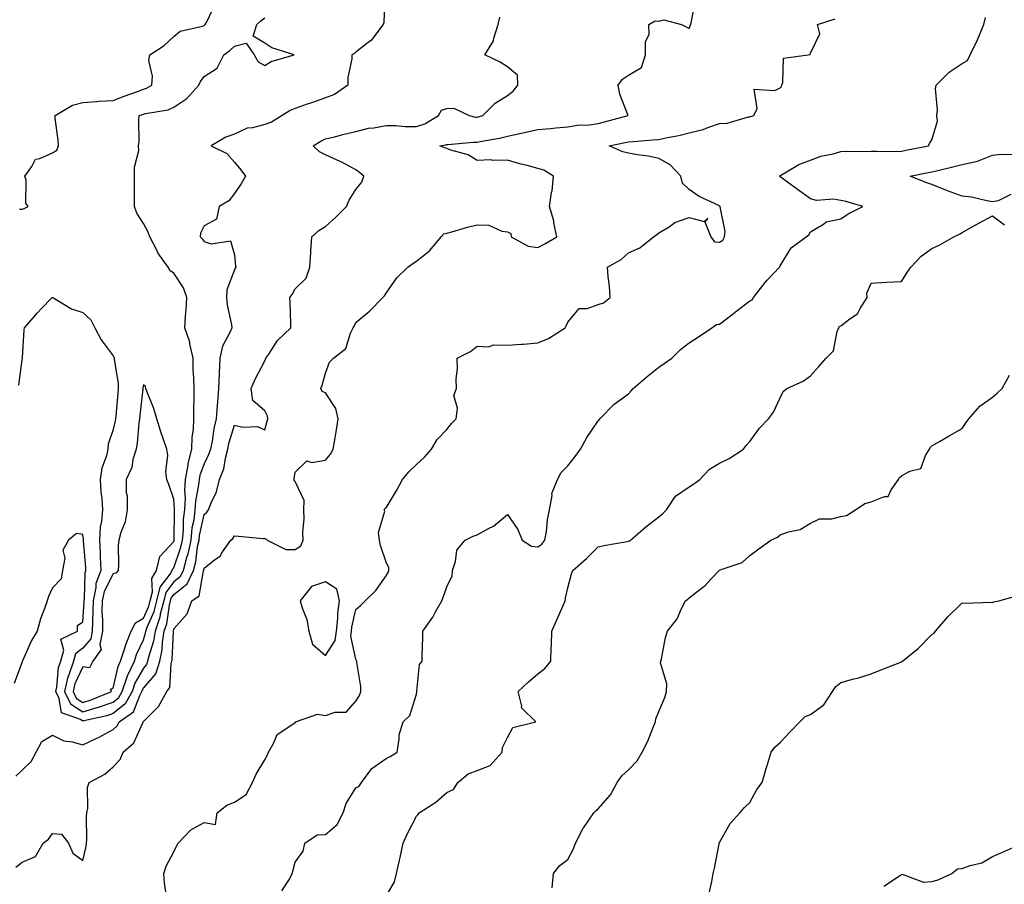
# Model space of a CAD drawing. Units: inches. Extents: x 957923 to 960563, y 7282058 to 7284698.
# Drawn here: x 959617 to 959942, y 7284058 to 7284344 of the extents above; entities that cross this region are included whole.
import ezdxf

# ---------------------------------------------------------------- set-up
doc = ezdxf.new("R2010")
doc.units = ezdxf.units.IN
doc.header["$MEASUREMENT"] = 0
doc.layers.add('Contour_95797282', color=7, linetype='Continuous', true_color=0xcfdb72)

msp = doc.modelspace()

# ---------------------------------------------------------------- linework, layer by layer
at = {"layer": 'Contour_95797282'}
for points in [[(959737.69, 7284351.56, 3219), (959737.35, 7284342.62, 3219), (959737.14, 7284341.92, 3219), (959733.97, 7284337.84, 3219), (959733.21, 7284336.76, 3219), (959732.1, 7284335.97, 3219), (959728.05, 7284332.79, 3219), (959727.61, 7284332.36, 3219), (959726.79, 7284331.92, 3219), (959726.73, 7284330.6, 3219), (959725.49, 7284324.48, 3219), (959725.4, 7284321.92, 3219), (959721.05, 7284318.92, 3219), (959718.05, 7284317.73, 3219), (959713.74, 7284316.23, 3219), (959711.65, 7284315.52, 3219), (959708.05, 7284314.28, 3219), (959706.39, 7284313.58, 3219), (959703.75, 7284311.92, 3219), (959700.22, 7284309.75, 3219), (959698.05, 7284308.96, 3219), (959694.01, 7284307.88, 3219), (959692.21, 7284307.76, 3219), (959688.05, 7284305.77, 3219), (959685.21, 7284304.76, 3219), (959680.33, 7284301.92, 3219), (959685.49, 7284299.36, 3219), (959688.05, 7284296.57, 3219), (959690.12, 7284293.99, 3219), (959691.71, 7284291.92, 3219), (959690.39, 7284289.58, 3219), (959688.05, 7284286.23, 3219), (959686.2, 7284283.77, 3219), (959682.97, 7284281.92, 3219), (959682.17, 7284277.8, 3219), (959678.05, 7284275.61, 3219), (959676.82, 7284273.15, 3219), (959676.77, 7284271.92, 3219), (959677.37, 7284271.24, 3219), (959678.05, 7284270.44, 3219), (959680.37, 7284269.6, 3219), (959686.78, 7284270.65, 3219), (959688.05, 7284266.01, 3219), (959688.42, 7284262.29, 3219), (959688.56, 7284261.92, 3219), (959688.34, 7284261.63, 3219), (959688.05, 7284261, 3219), (959685.55, 7284254.42, 3219), (959685.4, 7284251.92, 3219), (959685.67, 7284249.54, 3219), (959687.06, 7284242.91, 3219), (959687.19, 7284241.92, 3219), (959686.69, 7284240.56, 3219), (959684.07, 7284235.9, 3219), (959683.27, 7284231.92, 3219), (959683.02, 7284226.95, 3219), (959683.02, 7284226.89, 3219), (959682.82, 7284221.92, 3219), (959682.43, 7284217.54, 3219), (959682.39, 7284216.26, 3219), (959682.04, 7284211.92, 3219), (959681.27, 7284208.7, 3219), (959680.65, 7284204.52, 3219), (959680.11, 7284201.92, 3219), (959679.66, 7284200.31, 3219), (959678.05, 7284197.06, 3219), (959676.62, 7284193.35, 3219), (959676.38, 7284191.92, 3219), (959676.24, 7284190.11, 3219), (959675.2, 7284184.77, 3219), (959675.04, 7284181.92, 3219), (959674.61, 7284178.48, 3219), (959674.05, 7284175.92, 3219), (959673.65, 7284171.92, 3219), (959672.66, 7284167.31, 3219), (959672.25, 7284166.12, 3219), (959671.13, 7284161.92, 3219), (959670.15, 7284159.82, 3219), (959668.05, 7284158.14, 3219), (959665.39, 7284154.58, 3219), (959664.73, 7284151.92, 3219), (959663.6, 7284147.47, 3219), (959663.46, 7284146.51, 3219), (959661.88, 7284141.92, 3219), (959661.36, 7284138.61, 3219), (959659.79, 7284133.66, 3219), (959659.43, 7284131.92, 3219), (959659.09, 7284130.88, 3219), (959658.05, 7284129.65, 3219), (959655.24, 7284124.73, 3219), (959654.28, 7284121.92, 3219), (959652.02, 7284117.95, 3219), (959648.05, 7284114.69, 3219), (959646, 7284113.97, 3219), (959638.43, 7284112.3, 3219), (959638.05, 7284112.19, 3219), (959637.29, 7284112.68, 3219), (959631.02, 7284114.89, 3219), (959630.3, 7284119.67, 3219), (959629.17, 7284121.92, 3219), (959629.51, 7284123.38, 3219), (959630.07, 7284129.9, 3219), (959630.77, 7284131.92, 3219), (959631.78, 7284135.65, 3219), (959630.77, 7284139.2, 3219), (959636.25, 7284141.92, 3219), (959636.25, 7284143.72, 3219), (959638.05, 7284144.92, 3219), (959638.45, 7284151.52, 3219), (959638.45, 7284151.92, 3219), (959638.57, 7284152.44, 3219), (959638.77, 7284161.2, 3219), (959639.03, 7284161.92, 3219), (959638.99, 7284162.86, 3219), (959638.29, 7284171.68, 3219), (959638.27, 7284171.92, 3219), (959638.29, 7284172.16, 3219), (959638.05, 7284173.7, 3219), (959635.93, 7284174.04, 3219), (959633.35, 7284171.92, 3219), (959631.44, 7284168.53, 3219), (959632.09, 7284165.96, 3219), (959631.37, 7284161.92, 3219), (959630.86, 7284159.11, 3219), (959628.05, 7284156.15, 3219), (959626.7, 7284153.27, 3219), (959626.31, 7284151.92, 3219), (959625.46, 7284149.33, 3219), (959624.07, 7284145.9, 3219), (959623.03, 7284141.92, 3219), (959621.15, 7284138.82, 3219), (959618.16, 7284132.03, 3219), (959618.1, 7284131.92, 3219), (959618.1, 7284131.87, 3219), (959618.05, 7284131.79, 3219), (959615.39, 7284124.58, 3219)], [(959615.94, 7284064.03, 3217), (959618.05, 7284065.73, 3217), (959622.46, 7284067.51, 3217), (959625, 7284071.92, 3217), (959626.69, 7284073.28, 3217), (959628.05, 7284075.18, 3217), (959631, 7284074.87, 3217), (959633.31, 7284071.92, 3217), (959634.75, 7284068.62, 3217), (959638.05, 7284066.23, 3217), (959639.12, 7284070.85, 3217), (959639.22, 7284071.92, 3217), (959639.32, 7284073.19, 3217), (959639.24, 7284080.73, 3217), (959639.36, 7284081.92, 3217), (959639.67, 7284083.54, 3217), (959639.61, 7284090.36, 3217), (959640.13, 7284091.92, 3217), (959645.31, 7284094.66, 3217), (959648.05, 7284097.09, 3217), (959650.4, 7284099.57, 3217), (959651.38, 7284101.92, 3217), (959654.92, 7284105.05, 3217), (959657.8, 7284111.67, 3217), (959657.94, 7284111.92, 3217), (959658, 7284111.97, 3217), (959658.05, 7284112.09, 3217), (959662.98, 7284116.99, 3217), (959665.74, 7284121.92, 3217), (959666.72, 7284123.25, 3217), (959667.17, 7284131.04, 3217), (959667.45, 7284131.92, 3217), (959667.55, 7284132.42, 3217), (959667.91, 7284141.78, 3217), (959667.93, 7284141.92, 3217), (959667.96, 7284142.01, 3217), (959668.05, 7284142.6, 3217), (959672.41, 7284147.56, 3217), (959673.97, 7284151.92, 3217), (959676.45, 7284153.52, 3217), (959677.85, 7284161.72, 3217), (959677.94, 7284161.92, 3217), (959677.97, 7284162, 3217), (959678.05, 7284162.66, 3217), (959681.48, 7284165.35, 3217), (959683.32, 7284166.65, 3217), (959684.15, 7284168.02, 3217), (959686.9, 7284171.92, 3217), (959687.54, 7284172.43, 3217), (959688.05, 7284173.27, 3217), (959689.38, 7284173.25, 3217), (959697.54, 7284172.43, 3217), (959698.05, 7284172.42, 3217), (959698.45, 7284172.32, 3217), (959698.84, 7284171.92, 3217), (959704.98, 7284168.85, 3217), (959708.05, 7284168.77, 3217), (959709.97, 7284170, 3217), (959710.74, 7284171.92, 3217), (959710.59, 7284174.46, 3217), (959711.06, 7284178.91, 3217), (959710.93, 7284181.92, 3217), (959711.07, 7284184.94, 3217), (959708.05, 7284191.2, 3217), (959707.71, 7284191.58, 3217), (959707.7, 7284191.92, 3217), (959707.79, 7284192.18, 3217), (959708.05, 7284194.32, 3217), (959711.92, 7284198.05, 3217), (959713.58, 7284197.45, 3217), (959718.05, 7284198.28, 3217), (959719.68, 7284200.29, 3217), (959720.66, 7284201.92, 3217), (959721.14, 7284205.01, 3217), (959721.72, 7284208.25, 3217), (959722.27, 7284211.92, 3217), (959721.48, 7284215.35, 3217), (959718.05, 7284220.46, 3217), (959717.01, 7284220.88, 3217), (959716.57, 7284221.92, 3217), (959717, 7284222.97, 3217), (959718.05, 7284227, 3217), (959719.42, 7284230.55, 3217), (959720.7, 7284231.92, 3217), (959724.82, 7284235.15, 3217), (959726.29, 7284240.16, 3217), (959727.18, 7284241.92, 3217), (959727.55, 7284242.42, 3217), (959728.05, 7284243.65, 3217), (959732.61, 7284247.36, 3217), (959736.96, 7284251.92, 3217), (959737.51, 7284252.46, 3217), (959738.05, 7284253.35, 3217), (959741.62, 7284258.35, 3217), (959745.19, 7284261.92, 3217), (959746.88, 7284263.09, 3217), (959748.05, 7284263.93, 3217), (959752.51, 7284267.46, 3217), (959756.17, 7284271.92, 3217), (959757.06, 7284272.91, 3217), (959758.05, 7284273.11, 3217), (959759.69, 7284273.56, 3217), (959764.86, 7284275.11, 3217), (959768.05, 7284275.92, 3217), (959771.92, 7284275.79, 3217), (959776.21, 7284273.76, 3217), (959778.05, 7284273.59, 3217), (959779.16, 7284273.03, 3217), (959779.29, 7284271.92, 3217), (959784.93, 7284268.8, 3217), (959788.05, 7284268.42, 3217), (959790.4, 7284269.57, 3217), (959794.33, 7284271.92, 3217), (959793.4, 7284276.57, 3217), (959793.38, 7284277.25, 3217), (959791.97, 7284281.92, 3217), (959792.63, 7284286.5, 3217), (959792.86, 7284287.11, 3217), (959793.25, 7284291.92, 3217), (959790.09, 7284293.96, 3217), (959788.05, 7284294.43, 3217), (959784.57, 7284295.4, 3217), (959782.12, 7284295.99, 3217), (959778.05, 7284297.23, 3217), (959773.25, 7284297.12, 3217), (959772.6, 7284297.37, 3217), (959768.05, 7284297.1, 3217), (959765.12, 7284298.99, 3217), (959759.43, 7284300.54, 3217), (959758.05, 7284301.1, 3217), (959757.45, 7284301.32, 3217), (959755.8, 7284301.92, 3217), (959757.75, 7284302.22, 3217), (959758.05, 7284302.38, 3217), (959758.47, 7284302.34, 3217), (959766.78, 7284303.19, 3217), (959768.05, 7284303.11, 3217), (959769.58, 7284303.45, 3217), (959775.48, 7284304.49, 3217), (959778.05, 7284305.12, 3217), (959782.19, 7284306.06, 3217), (959783.58, 7284306.39, 3217), (959788.05, 7284307.38, 3217), (959792.31, 7284307.66, 3217), (959794.06, 7284307.93, 3217), (959798.05, 7284308.24, 3217), (959801.16, 7284308.81, 3217), (959805.05, 7284308.92, 3217), (959808.05, 7284309.34, 3217), (959810.14, 7284309.83, 3217), (959817.86, 7284311.92, 3217), (959817.81, 7284312.16, 3217), (959815.12, 7284318.99, 3217), (959814.56, 7284321.92, 3217), (959816, 7284323.97, 3217), (959818.05, 7284325.28, 3217), (959822.24, 7284327.73, 3217), (959823.64, 7284331.92, 3217), (959823.62, 7284336.35, 3217), (959824.8, 7284338.67, 3217), (959824.74, 7284341.92, 3217), (959826.81, 7284343.16, 3217), (959828.05, 7284343.1, 3217), (959829.63, 7284343.5, 3217), (959835.45, 7284341.92, 3217), (959837.25, 7284341.12, 3217), (959838.05, 7284340.69, 3217), (959838.39, 7284341.58, 3217), (959838.51, 7284341.92, 3217), (959838.65, 7284342.52, 3217), (959840.12, 7284349.85, 3217)], [(959617.22, 7284281.09, 3221), (959618.05, 7284281.03, 3221), (959618.74, 7284281.23, 3221), (959620.08, 7284281.92, 3221), (959619.21, 7284283.08, 3221), (959619.35, 7284290.62, 3221), (959618.97, 7284291.92, 3221), (959621.25, 7284295.12, 3221), (959622.4, 7284297.57, 3221), (959623.85, 7284297.72, 3221), (959628.05, 7284299.63, 3221), (959629.45, 7284300.52, 3221), (959630, 7284301.92, 3221), (959629.97, 7284303.84, 3221), (959628.95, 7284311.02, 3221), (959628.93, 7284311.92, 3221), (959634.67, 7284315.3, 3221), (959638.05, 7284316.2, 3221), (959642.67, 7284316.54, 3221), (959643.32, 7284316.65, 3221), (959648.05, 7284316.93, 3221), (959651.68, 7284318.29, 3221), (959656.03, 7284319.9, 3221), (959658.05, 7284320.65, 3221), (959659.04, 7284320.93, 3221), (959660.82, 7284321.92, 3221), (959661.07, 7284324.94, 3221), (959659.87, 7284330.1, 3221), (959660.17, 7284331.92, 3221), (959664.91, 7284335.06, 3221), (959668.05, 7284338.04, 3221), (959670.16, 7284339.81, 3221), (959677.56, 7284341.43, 3221), (959678.05, 7284341.64, 3221), (959678.22, 7284341.75, 3221), (959678.38, 7284341.92, 3221), (959678.96, 7284342.83, 3221), (959681.57, 7284348.4, 3221)], [(959615.96, 7284094.01, 3218), (959618.05, 7284096.04, 3218), (959621.05, 7284098.92, 3218), (959622.69, 7284101.92, 3218), (959624.52, 7284105.45, 3218), (959628.05, 7284107.62, 3218), (959631.78, 7284105.65, 3218), (959634.59, 7284105.38, 3218), (959638.05, 7284104.36, 3218), (959642.69, 7284106.56, 3218), (959643.2, 7284106.77, 3218), (959648.05, 7284109.43, 3218), (959649.35, 7284110.62, 3218), (959650.09, 7284111.92, 3218), (959654.71, 7284115.26, 3218), (959656.8, 7284120.67, 3218), (959657.51, 7284121.92, 3218), (959657.65, 7284122.32, 3218), (959658.05, 7284123.03, 3218), (959662.12, 7284127.85, 3218), (959663.44, 7284131.92, 3218), (959664.23, 7284135.74, 3218), (959664.32, 7284138.19, 3218), (959664.91, 7284141.92, 3218), (959665.72, 7284144.25, 3218), (959666.59, 7284150.46, 3218), (959666.97, 7284151.92, 3218), (959667.18, 7284152.79, 3218), (959668.05, 7284153.95, 3218), (959672.48, 7284157.49, 3218), (959674.53, 7284161.92, 3218), (959675.28, 7284164.69, 3218), (959675.92, 7284169.79, 3218), (959676.37, 7284171.92, 3218), (959676.53, 7284173.44, 3218), (959678.05, 7284180.36, 3218), (959678.9, 7284181.07, 3218), (959679.49, 7284181.92, 3218), (959680.32, 7284184.19, 3218), (959682.15, 7284187.82, 3218), (959683.12, 7284191.92, 3218), (959684.51, 7284195.46, 3218), (959685.05, 7284198.92, 3218), (959685.88, 7284201.92, 3218), (959686.25, 7284203.72, 3218), (959688.05, 7284209.77, 3218), (959690.81, 7284209.16, 3218), (959695.53, 7284209.4, 3218), (959698.05, 7284208.24, 3218), (959698.85, 7284211.12, 3218), (959699.04, 7284211.92, 3218), (959698.9, 7284212.77, 3218), (959698.05, 7284214.58, 3218), (959694.09, 7284217.96, 3218), (959693.6, 7284221.92, 3218), (959694.94, 7284225.03, 3218), (959698.05, 7284231.02, 3218), (959698.34, 7284231.63, 3218), (959698.45, 7284231.92, 3218), (959699.41, 7284233.28, 3218), (959702.28, 7284237.69, 3218), (959706.68, 7284241.92, 3218), (959706.65, 7284243.32, 3218), (959706.39, 7284250.26, 3218), (959706.35, 7284251.92, 3218), (959707.04, 7284252.93, 3218), (959708.05, 7284254.81, 3218), (959711.66, 7284258.31, 3218), (959712.93, 7284261.92, 3218), (959713.23, 7284266.74, 3218), (959713.28, 7284267.15, 3218), (959713.61, 7284271.92, 3218), (959715.93, 7284274.04, 3218), (959718.05, 7284275.34, 3218), (959721.52, 7284278.45, 3218), (959724.96, 7284281.92, 3218), (959725.9, 7284284.07, 3218), (959728.05, 7284287.5, 3218), (959730.03, 7284289.94, 3218), (959730.71, 7284291.92, 3218), (959729.26, 7284293.13, 3218), (959728.05, 7284294.06, 3218), (959723.44, 7284296.53, 3218), (959722.95, 7284296.82, 3218), (959718.05, 7284298.92, 3218), (959716.05, 7284299.92, 3218), (959714.02, 7284301.92, 3218), (959716.49, 7284303.48, 3218), (959718.05, 7284304.21, 3218), (959721.09, 7284304.96, 3218), (959724.23, 7284305.74, 3218), (959728.05, 7284306.67, 3218), (959732.23, 7284307.74, 3218), (959733.99, 7284307.86, 3218), (959738.05, 7284308.63, 3218), (959741.27, 7284308.7, 3218), (959744.4, 7284308.27, 3218), (959748.05, 7284308.33, 3218), (959750.79, 7284309.18, 3218), (959755.34, 7284311.92, 3218), (959756.3, 7284313.67, 3218), (959758.05, 7284314.27, 3218), (959760.44, 7284314.31, 3218), (959765.41, 7284311.92, 3218), (959767.54, 7284311.41, 3218), (959768.05, 7284311.38, 3218), (959768.49, 7284311.48, 3218), (959770.01, 7284311.92, 3218), (959774.01, 7284315.96, 3218), (959778.05, 7284318.53, 3218), (959779.96, 7284320.01, 3218), (959781.56, 7284321.92, 3218), (959781.41, 7284325.28, 3218), (959778.05, 7284328.04, 3218), (959775.72, 7284329.59, 3218), (959770.63, 7284331.92, 3218), (959773.44, 7284336.53, 3218), (959773.54, 7284337.41, 3218), (959774.97, 7284341.92, 3218), (959775.57, 7284344.4, 3218)], [(959616.95, 7284223.02, 3220), (959618.05, 7284231.31, 3220), (959618.12, 7284231.85, 3220), (959618.13, 7284231.92, 3220), (959618.16, 7284232.03, 3220), (959618.67, 7284241.3, 3220), (959618.86, 7284241.92, 3220), (959623.06, 7284246.91, 3220), (959624.16, 7284248.03, 3220), (959627.98, 7284251.92, 3220), (959628.01, 7284251.96, 3220), (959628.05, 7284251.98, 3220), (959628.09, 7284251.96, 3220), (959628.14, 7284251.92, 3220), (959634.31, 7284248.18, 3220), (959638.05, 7284246.95, 3220), (959640.7, 7284244.57, 3220), (959641.99, 7284241.92, 3220), (959644.12, 7284237.99, 3220), (959648.05, 7284232.73, 3220), (959648.32, 7284232.19, 3220), (959648.35, 7284231.92, 3220), (959648.35, 7284231.62, 3220), (959649.72, 7284223.59, 3220), (959649.7, 7284221.92, 3220), (959649.55, 7284220.42, 3220), (959648.93, 7284212.8, 3220), (959648.84, 7284211.92, 3220), (959648.74, 7284211.23, 3220), (959648.05, 7284208.42, 3220), (959646.46, 7284203.51, 3220), (959646.31, 7284201.92, 3220), (959645.85, 7284199.72, 3220), (959644.31, 7284195.66, 3220), (959643.8, 7284191.92, 3220), (959643.94, 7284187.81, 3220), (959644.32, 7284185.65, 3220), (959644.49, 7284181.92, 3220), (959644.23, 7284178.1, 3220), (959643.74, 7284176.23, 3220), (959643.55, 7284171.92, 3220), (959643.74, 7284167.61, 3220), (959643.75, 7284166.22, 3220), (959643.94, 7284161.92, 3220), (959642.39, 7284157.58, 3220), (959642.36, 7284156.23, 3220), (959641.42, 7284151.92, 3220), (959641.4, 7284148.57, 3220), (959641.19, 7284145.06, 3220), (959641.17, 7284141.92, 3220), (959640.68, 7284139.29, 3220), (959638.05, 7284136.31, 3220), (959635.62, 7284134.35, 3220), (959634.95, 7284131.92, 3220), (959633.31, 7284127.18, 3220), (959633.15, 7284126.82, 3220), (959632, 7284121.92, 3220), (959634.02, 7284117.89, 3220), (959638.05, 7284115.29, 3220), (959642.79, 7284116.66, 3220), (959643.22, 7284116.75, 3220), (959648.05, 7284118.43, 3220), (959649.96, 7284120.01, 3220), (959651.05, 7284121.92, 3220), (959652.61, 7284126.48, 3220), (959652.78, 7284127.19, 3220), (959655.05, 7284131.92, 3220), (959655.8, 7284134.17, 3220), (959658.05, 7284139.06, 3220), (959658.74, 7284141.23, 3220), (959658.85, 7284141.92, 3220), (959659.27, 7284143.14, 3220), (959661.59, 7284148.38, 3220), (959662.5, 7284151.92, 3220), (959663.61, 7284156.36, 3220), (959666.84, 7284160.71, 3220), (959667.53, 7284161.92, 3220), (959667.64, 7284162.33, 3220), (959668.05, 7284162.78, 3220), (959670.41, 7284169.56, 3220), (959670.92, 7284171.92, 3220), (959671.24, 7284175.11, 3220), (959671.25, 7284178.72, 3220), (959671.65, 7284181.92, 3220), (959671.87, 7284185.74, 3220), (959671.68, 7284188.29, 3220), (959671.95, 7284191.92, 3220), (959672.76, 7284196.63, 3220), (959672.77, 7284197.2, 3220), (959673.95, 7284201.92, 3220), (959674.09, 7284205.88, 3220), (959674.51, 7284208.38, 3220), (959674.68, 7284211.92, 3220), (959674.64, 7284215.33, 3220), (959674.78, 7284218.65, 3220), (959674.74, 7284221.92, 3220), (959674.68, 7284225.29, 3220), (959674.44, 7284228.31, 3220), (959674.39, 7284231.92, 3220), (959673.36, 7284236.61, 3220), (959673.34, 7284237.21, 3220), (959671.72, 7284241.92, 3220), (959671.93, 7284245.8, 3220), (959672.17, 7284247.8, 3220), (959672.36, 7284251.92, 3220), (959671.28, 7284255.15, 3220), (959668.05, 7284259.97, 3220), (959666.87, 7284260.74, 3220), (959666.2, 7284261.92, 3220), (959662.81, 7284266.68, 3220), (959662.43, 7284267.54, 3220), (959660.2, 7284271.92, 3220), (959659.64, 7284273.51, 3220), (959658.05, 7284276.3, 3220), (959655.9, 7284279.77, 3220), (959655.08, 7284281.92, 3220), (959655.09, 7284284.88, 3220), (959655.05, 7284288.92, 3220), (959655.06, 7284291.92, 3220), (959655.04, 7284294.93, 3220), (959656.48, 7284300.35, 3220), (959656.46, 7284301.92, 3220), (959656.6, 7284303.37, 3220), (959656.56, 7284310.43, 3220), (959656.68, 7284311.92, 3220), (959657.68, 7284312.29, 3220), (959658.05, 7284312.43, 3220), (959658.77, 7284312.64, 3220), (959666.15, 7284313.82, 3220), (959668.05, 7284314.65, 3220), (959672.38, 7284317.59, 3220), (959676.27, 7284321.92, 3220), (959676.81, 7284323.16, 3220), (959678.05, 7284324.86, 3220), (959682.38, 7284327.59, 3220), (959684.53, 7284331.92, 3220), (959686.56, 7284333.41, 3220), (959688.05, 7284334.83, 3220), (959691.97, 7284335.84, 3220), (959694.54, 7284331.92, 3220), (959695.82, 7284329.69, 3220), (959698.05, 7284328.42, 3220), (959700.19, 7284329.78, 3220), (959707.71, 7284331.92, 3220), (959700.39, 7284334.26, 3220), (959698.05, 7284335.75, 3220), (959694.26, 7284338.13, 3220), (959695.42, 7284341.92, 3220), (959696.8, 7284343.17, 3220), (959698.05, 7284344.21, 3220)], [(959665.63, 7284054.34, 3216), (959664.94, 7284058.81, 3216), (959664.78, 7284061.92, 3216), (959665.58, 7284064.39, 3216), (959668.05, 7284069.1, 3216), (959668.97, 7284071, 3216), (959669.44, 7284071.92, 3216), (959673.68, 7284076.29, 3216), (959678.05, 7284078.78, 3216), (959681.83, 7284078.14, 3216), (959682.39, 7284081.92, 3216), (959685.52, 7284084.45, 3216), (959688.05, 7284085.45, 3216), (959691.96, 7284088.01, 3216), (959693.99, 7284091.92, 3216), (959695.22, 7284094.75, 3216), (959698.05, 7284099.38, 3216), (959698.94, 7284101.03, 3216), (959699.27, 7284101.92, 3216), (959700.96, 7284104.83, 3216), (959702.14, 7284107.83, 3216), (959707.29, 7284111.16, 3216), (959708.05, 7284111.74, 3216), (959708.18, 7284111.79, 3216), (959708.24, 7284111.92, 3216), (959715.47, 7284114.5, 3216), (959718.05, 7284114.08, 3216), (959721.32, 7284115.19, 3216), (959724.86, 7284115.11, 3216), (959728.05, 7284118.82, 3216), (959729.3, 7284120.67, 3216), (959729.78, 7284121.92, 3216), (959729.75, 7284123.62, 3216), (959728.39, 7284131.58, 3216), (959728.39, 7284131.92, 3216), (959728.33, 7284132.2, 3216), (959728.05, 7284132.64, 3216), (959726.4, 7284140.27, 3216), (959726.64, 7284141.92, 3216), (959726.78, 7284143.19, 3216), (959728.05, 7284148.96, 3216), (959729.66, 7284150.31, 3216), (959731.2, 7284151.92, 3216), (959734.66, 7284155.31, 3216), (959738.05, 7284160.13, 3216), (959738.71, 7284161.26, 3216), (959739, 7284161.92, 3216), (959738.93, 7284162.8, 3216), (959738.05, 7284164.68, 3216), (959736.22, 7284170.09, 3216), (959735.92, 7284171.92, 3216), (959735.58, 7284174.39, 3216), (959737.61, 7284181.48, 3216), (959737.42, 7284181.92, 3216), (959737.64, 7284182.33, 3216), (959738.05, 7284182.57, 3216), (959741.65, 7284188.32, 3216), (959743.44, 7284191.92, 3216), (959745.52, 7284194.45, 3216), (959748.05, 7284196.82, 3216), (959750.7, 7284199.27, 3216), (959753.03, 7284201.92, 3216), (959754.91, 7284205.06, 3216), (959758.05, 7284208.36, 3216), (959759.61, 7284210.36, 3216), (959761.16, 7284211.92, 3216), (959761.6, 7284215.47, 3216), (959760.39, 7284219.58, 3216), (959761.25, 7284221.92, 3216), (959761.17, 7284225.05, 3216), (959761.57, 7284228.4, 3216), (959761.53, 7284231.92, 3216), (959765.86, 7284234.11, 3216), (959768.05, 7284235.86, 3216), (959771.8, 7284235.67, 3216), (959773.64, 7284236.33, 3216), (959778.05, 7284236.24, 3216), (959782.7, 7284236.57, 3216), (959783.42, 7284236.55, 3216), (959788.05, 7284236.96, 3216), (959791.58, 7284238.39, 3216), (959797.09, 7284241.92, 3216), (959797.45, 7284242.52, 3216), (959798.05, 7284243.8, 3216), (959801.73, 7284248.24, 3216), (959804.39, 7284248.26, 3216), (959808.05, 7284249.57, 3216), (959809.77, 7284250.2, 3216), (959811.92, 7284251.92, 3216), (959811.75, 7284255.62, 3216), (959811.28, 7284258.69, 3216), (959811.11, 7284261.92, 3216), (959815.56, 7284264.41, 3216), (959818.05, 7284266.67, 3216), (959821.71, 7284268.26, 3216), (959826.2, 7284271.92, 3216), (959827.31, 7284272.66, 3216), (959828.05, 7284273.22, 3216), (959831.4, 7284275.27, 3216), (959833.32, 7284276.65, 3216), (959838.05, 7284278.35, 3216), (959843, 7284276.97, 3216), (959844.18, 7284278.05, 3216), (959843.12, 7284276.85, 3216), (959845.18, 7284271.92, 3216), (959846.36, 7284270.23, 3216), (959848.05, 7284270.14, 3216), (959849.15, 7284270.82, 3216), (959849.7, 7284271.92, 3216), (959849.85, 7284273.72, 3216), (959848.18, 7284281.79, 3216), (959848.2, 7284281.92, 3216), (959848.14, 7284282.01, 3216), (959848.05, 7284282.06, 3216), (959847.76, 7284282.21, 3216), (959841.33, 7284285.2, 3216), (959838.05, 7284287.53, 3216), (959835.76, 7284289.63, 3216), (959835.27, 7284291.92, 3216), (959831.79, 7284295.66, 3216), (959828.05, 7284297.8, 3216), (959824.61, 7284298.48, 3216), (959820.96, 7284299.01, 3216), (959818.05, 7284299.54, 3216), (959816.13, 7284300, 3216), (959811.58, 7284301.92, 3216), (959816.95, 7284303.02, 3216), (959818.05, 7284303.29, 3216), (959819.52, 7284303.39, 3216), (959826.06, 7284303.91, 3216), (959828.05, 7284304.04, 3216), (959830.81, 7284304.68, 3216), (959834.6, 7284305.37, 3216), (959838.05, 7284306.28, 3216), (959842.6, 7284307.37, 3216), (959844.15, 7284308.02, 3216), (959848.05, 7284309.27, 3216), (959850.5, 7284309.47, 3216), (959857.6, 7284311.47, 3216), (959858.05, 7284311.52, 3216), (959858.38, 7284311.59, 3216), (959859.37, 7284311.92, 3216), (959860.38, 7284314.25, 3216), (959859.39, 7284320.58, 3216), (959866.3, 7284320.17, 3216), (959868.05, 7284321.07, 3216), (959868.43, 7284321.54, 3216), (959868.52, 7284321.92, 3216), (959868.95, 7284322.82, 3216), (959869.11, 7284330.86, 3216), (959877.22, 7284331.92, 3216), (959877.91, 7284332.06, 3216), (959878.05, 7284332.45, 3216), (959881.09, 7284338.88, 3216), (959880.32, 7284341.92, 3216), (959886.12, 7284343.85, 3216)], [(959703.72, 7284056.25, 3215), (959706.24, 7284060.11, 3215), (959707.13, 7284061.92, 3215), (959707.29, 7284062.68, 3215), (959708.05, 7284065.68, 3215), (959710.69, 7284069.28, 3215), (959711.28, 7284071.92, 3215), (959715.31, 7284074.66, 3215), (959718.05, 7284074.79, 3215), (959721.88, 7284078.09, 3215), (959723.88, 7284081.92, 3215), (959724.93, 7284085.04, 3215), (959728.05, 7284090.19, 3215), (959729.17, 7284090.8, 3215), (959729.99, 7284091.92, 3215), (959733.36, 7284096.61, 3215), (959738.05, 7284099.91, 3215), (959739.44, 7284100.53, 3215), (959741.67, 7284101.92, 3215), (959742.42, 7284106.3, 3215), (959742.33, 7284107.64, 3215), (959743.7, 7284111.92, 3215), (959745.87, 7284114.1, 3215), (959748.05, 7284121.05, 3215), (959748.15, 7284121.82, 3215), (959748.16, 7284121.92, 3215), (959748.22, 7284122.09, 3215), (959749.13, 7284130.84, 3215), (959749.92, 7284131.92, 3215), (959749.94, 7284133.81, 3215), (959750.17, 7284139.8, 3215), (959750.2, 7284141.92, 3215), (959753.52, 7284146.45, 3215), (959754.39, 7284148.26, 3215), (959756.39, 7284151.92, 3215), (959756.93, 7284153.04, 3215), (959758.05, 7284156.47, 3215), (959759.88, 7284160.09, 3215), (959759.92, 7284161.92, 3215), (959760.97, 7284164.84, 3215), (959761.34, 7284168.63, 3215), (959764.17, 7284171.92, 3215), (959766.73, 7284173.24, 3215), (959768.05, 7284173.66, 3215), (959771.87, 7284175.74, 3215), (959773.5, 7284176.47, 3215), (959778.05, 7284180.31, 3215), (959781.56, 7284175.43, 3215), (959782.96, 7284171.92, 3215), (959786.01, 7284169.88, 3215), (959788.05, 7284169.72, 3215), (959789.38, 7284170.59, 3215), (959790.42, 7284171.92, 3215), (959790.91, 7284174.78, 3215), (959791.33, 7284178.64, 3215), (959791.98, 7284181.92, 3215), (959792.79, 7284186.66, 3215), (959792.67, 7284187.3, 3215), (959794.62, 7284191.92, 3215), (959795.8, 7284194.17, 3215), (959798.05, 7284196.36, 3215), (959800.44, 7284199.53, 3215), (959802.22, 7284201.92, 3215), (959804.26, 7284205.71, 3215), (959808.05, 7284211.22, 3215), (959808.35, 7284211.62, 3215), (959808.6, 7284211.92, 3215), (959813.24, 7284216.73, 3215), (959818.05, 7284220.17, 3215), (959818.88, 7284221.09, 3215), (959819.51, 7284221.92, 3215), (959824.16, 7284225.81, 3215), (959828.05, 7284228.92, 3215), (959829.79, 7284230.18, 3215), (959832.3, 7284231.92, 3215), (959835.17, 7284234.8, 3215), (959838.05, 7284236.98, 3215), (959841.05, 7284238.92, 3215), (959845.49, 7284241.92, 3215), (959847, 7284242.97, 3215), (959848.05, 7284243.17, 3215), (959853.02, 7284246.95, 3215), (959853.28, 7284247.15, 3215), (959858.05, 7284250.81, 3215), (959858.8, 7284251.17, 3215), (959859.23, 7284251.92, 3215), (959863.07, 7284256.9, 3215), (959863.76, 7284257.63, 3215), (959867.85, 7284261.92, 3215), (959867.9, 7284262.07, 3215), (959868.05, 7284262.31, 3215), (959871.7, 7284268.27, 3215), (959876.62, 7284271.92, 3215), (959877.43, 7284272.54, 3215), (959878.05, 7284273.56, 3215), (959882.28, 7284276.15, 3215), (959883.14, 7284276.83, 3215), (959888.05, 7284277.85, 3215), (959890.49, 7284279.48, 3215), (959895.3, 7284281.92, 3215), (959889.71, 7284283.58, 3215), (959888.05, 7284283.9, 3215), (959885.65, 7284284.32, 3215), (959880, 7284283.87, 3215), (959878.05, 7284284.51, 3215), (959873.68, 7284287.55, 3215), (959868.8, 7284291.17, 3215), (959868.05, 7284291.71, 3215), (959867.93, 7284291.8, 3215), (959867.84, 7284291.92, 3215), (959867.92, 7284292.05, 3215), (959868.05, 7284292.13, 3215), (959868.47, 7284292.34, 3215), (959874.14, 7284295.83, 3215), (959878.05, 7284297.22, 3215), (959881.43, 7284298.54, 3215), (959885.45, 7284299.32, 3215), (959888.05, 7284300.08, 3215), (959889.81, 7284300.16, 3215), (959896.18, 7284300.05, 3215), (959898.05, 7284300.13, 3215), (959899.75, 7284300.22, 3215), (959906.25, 7284300.12, 3215), (959908.05, 7284300.21, 3215), (959909.48, 7284300.49, 3215), (959916.88, 7284301.92, 3215), (959917.27, 7284302.7, 3215), (959918.05, 7284303.97, 3215), (959919.89, 7284310.08, 3215), (959919.73, 7284311.92, 3215), (959919.95, 7284313.82, 3215), (959919.21, 7284320.76, 3215), (959919.45, 7284321.92, 3215), (959923.73, 7284326.24, 3215), (959928.05, 7284329.1, 3215), (959929.85, 7284330.12, 3215), (959930.69, 7284331.92, 3215), (959933.05, 7284336.92, 3215), (959933.06, 7284336.93, 3215), (959935.22, 7284341.92, 3215), (959935.71, 7284344.26, 3215)], [(959944.12, 7284285.85, 3214), (959939.94, 7284283.81, 3214), (959938.05, 7284283.45, 3214), (959936.2, 7284283.77, 3214), (959931.09, 7284284.96, 3214), (959928.05, 7284285.39, 3214), (959923.23, 7284287.1, 3214), (959922.62, 7284287.35, 3214), (959918.05, 7284289.16, 3214), (959916.02, 7284289.89, 3214), (959910.84, 7284291.92, 3214), (959916.81, 7284293.16, 3214), (959918.05, 7284293.4, 3214), (959919.98, 7284293.85, 3214), (959924.92, 7284295.05, 3214), (959928.05, 7284295.75, 3214), (959933.05, 7284296.92, 3214), (959938.05, 7284298.84, 3214), (959940.76, 7284299.21, 3214), (959945.17, 7284299.04, 3214)], [(959738.05, 7284054.43, 3214), (959740.79, 7284059.18, 3214), (959741.44, 7284061.92, 3214), (959742.44, 7284066.31, 3214), (959742.7, 7284067.27, 3214), (959743.66, 7284071.92, 3214), (959745.06, 7284074.91, 3214), (959748.05, 7284080.88, 3214), (959748.61, 7284081.36, 3214), (959748.98, 7284081.92, 3214), (959754.48, 7284085.49, 3214), (959758.05, 7284088.63, 3214), (959760.34, 7284089.63, 3214), (959761.73, 7284091.92, 3214), (959765.17, 7284094.8, 3214), (959768.05, 7284095.88, 3214), (959772.43, 7284097.54, 3214), (959776.32, 7284101.92, 3214), (959776.49, 7284103.48, 3214), (959778.05, 7284106.81, 3214), (959779.83, 7284110.14, 3214), (959787.42, 7284111.92, 3214), (959782.75, 7284116.62, 3214), (959782.84, 7284117.13, 3214), (959781.66, 7284121.92, 3214), (959784.87, 7284125.1, 3214), (959788.05, 7284127.78, 3214), (959790.41, 7284129.56, 3214), (959792.42, 7284131.92, 3214), (959792.51, 7284136.38, 3214), (959792.63, 7284137.34, 3214), (959792.7, 7284141.92, 3214), (959794.36, 7284145.61, 3214), (959796.42, 7284150.29, 3214), (959797.14, 7284151.92, 3214), (959797.23, 7284152.74, 3214), (959798.05, 7284156.15, 3214), (959799.2, 7284160.77, 3214), (959799.66, 7284161.92, 3214), (959804.17, 7284165.8, 3214), (959808.05, 7284169.67, 3214), (959809.88, 7284170.09, 3214), (959817.55, 7284171.42, 3214), (959818.05, 7284171.52, 3214), (959818.29, 7284171.68, 3214), (959818.67, 7284171.92, 3214), (959823.67, 7284176.3, 3214), (959828.05, 7284179.58, 3214), (959829.27, 7284180.7, 3214), (959830.54, 7284181.92, 3214), (959833.54, 7284186.43, 3214), (959838.05, 7284189.44, 3214), (959839.51, 7284190.46, 3214), (959841.49, 7284191.92, 3214), (959844.68, 7284195.29, 3214), (959848.05, 7284197.23, 3214), (959851.15, 7284198.82, 3214), (959855.91, 7284201.92, 3214), (959856.82, 7284203.15, 3214), (959858.05, 7284204.46, 3214), (959861.2, 7284208.77, 3214), (959864.15, 7284211.92, 3214), (959865.83, 7284214.14, 3214), (959868.05, 7284218.8, 3214), (959869.04, 7284220.93, 3214), (959870.26, 7284221.92, 3214), (959875.62, 7284224.35, 3214), (959878.05, 7284226.08, 3214), (959880.76, 7284229.21, 3214), (959883.19, 7284231.92, 3214), (959885.66, 7284234.31, 3214), (959886.81, 7284240.68, 3214), (959887.34, 7284241.92, 3214), (959887.56, 7284242.41, 3214), (959888.05, 7284242.62, 3214), (959890.98, 7284244.85, 3214), (959893.48, 7284246.49, 3214), (959894.37, 7284248.24, 3214), (959896.75, 7284251.92, 3214), (959896.57, 7284253.4, 3214), (959898.05, 7284256.66, 3214), (959903.04, 7284256.93, 3214), (959903.07, 7284256.94, 3214), (959908.05, 7284257.24, 3214), (959909.85, 7284260.12, 3214), (959911.13, 7284261.92, 3214), (959914.47, 7284265.5, 3214), (959918.05, 7284268.11, 3214), (959920.72, 7284269.25, 3214), (959925.32, 7284271.92, 3214), (959927.15, 7284272.82, 3214), (959928.05, 7284273.38, 3214), (959931.34, 7284275.21, 3214), (959933.53, 7284276.44, 3214), (959938.05, 7284278.83, 3214), (959941.97, 7284275.84, 3214)], [(959792.81, 7284057.16, 3213), (959793.25, 7284061.92, 3213), (959795.41, 7284064.56, 3213), (959798.05, 7284066.55, 3213), (959799.9, 7284070.07, 3213), (959800.51, 7284071.92, 3213), (959803.08, 7284076.89, 3213), (959803.26, 7284077.13, 3213), (959806.61, 7284081.92, 3213), (959807.3, 7284082.67, 3213), (959808.05, 7284083.32, 3213), (959812.12, 7284087.85, 3213), (959814.29, 7284091.92, 3213), (959815.8, 7284094.17, 3213), (959818.05, 7284096.17, 3213), (959820.83, 7284099.14, 3213), (959822.47, 7284101.92, 3213), (959824.33, 7284105.64, 3213), (959826.03, 7284109.9, 3213), (959826.91, 7284111.92, 3213), (959827.06, 7284112.91, 3213), (959828.05, 7284115.35, 3213), (959830.03, 7284119.94, 3213), (959830.54, 7284121.92, 3213), (959830.65, 7284124.52, 3213), (959828.59, 7284131.38, 3213), (959828.63, 7284131.92, 3213), (959828.85, 7284132.72, 3213), (959830.18, 7284139.79, 3213), (959830.9, 7284141.92, 3213), (959834.02, 7284145.95, 3213), (959835.48, 7284149.35, 3213), (959836.83, 7284151.92, 3213), (959837.54, 7284152.43, 3213), (959838.05, 7284152.86, 3213), (959842.51, 7284156.38, 3213), (959843.12, 7284156.85, 3213), (959845.25, 7284159.12, 3213), (959847.89, 7284161.92, 3213), (959847.99, 7284161.98, 3213), (959848.05, 7284162.02, 3213), (959848.25, 7284162.12, 3213), (959855.45, 7284164.52, 3213), (959858.05, 7284166.84, 3213), (959860.98, 7284168.99, 3213), (959864.97, 7284171.92, 3213), (959867.12, 7284172.85, 3213), (959868.05, 7284173.6, 3213), (959870.72, 7284174.59, 3213), (959874.56, 7284175.41, 3213), (959878.05, 7284177.5, 3213), (959881, 7284178.97, 3213), (959885.1, 7284178.97, 3213), (959888.05, 7284179.71, 3213), (959889.91, 7284180.06, 3213), (959892.83, 7284181.92, 3213), (959895.98, 7284183.99, 3213), (959898.05, 7284184.48, 3213), (959902.43, 7284186.3, 3213), (959903.67, 7284186.3, 3213), (959904.57, 7284188.44, 3213), (959907.05, 7284191.92, 3213), (959907.38, 7284192.59, 3213), (959908.05, 7284193.12, 3213), (959910.75, 7284194.62, 3213), (959914.41, 7284195.56, 3213), (959915.97, 7284199.84, 3213), (959917.28, 7284201.92, 3213), (959917.51, 7284202.46, 3213), (959918.05, 7284202.97, 3213), (959920.55, 7284204.42, 3213), (959923.71, 7284206.26, 3213), (959928.05, 7284208.72, 3213), (959929.32, 7284210.65, 3213), (959930.19, 7284211.92, 3213), (959933.9, 7284216.07, 3213), (959938.05, 7284219.09, 3213), (959939.63, 7284220.34, 3213), (959941.28, 7284221.92, 3213), (959943.64, 7284226.33, 3213)], [(959844.57, 7284055.4, 3212), (959845.46, 7284059.33, 3212), (959845.93, 7284061.92, 3212), (959846.31, 7284063.66, 3212), (959847.91, 7284071.78, 3212), (959847.94, 7284071.92, 3212), (959847.96, 7284072.01, 3212), (959848.05, 7284072.22, 3212), (959851.5, 7284078.47, 3212), (959854.73, 7284081.92, 3212), (959856.25, 7284083.72, 3212), (959858.05, 7284085.39, 3212), (959860.37, 7284089.6, 3212), (959862.07, 7284091.92, 3212), (959863.36, 7284096.61, 3212), (959863.72, 7284097.59, 3212), (959865.1, 7284101.92, 3212), (959866.31, 7284103.66, 3212), (959868.05, 7284105.11, 3212), (959871.35, 7284108.62, 3212), (959874.55, 7284111.92, 3212), (959876.3, 7284113.67, 3212), (959878.05, 7284114.43, 3212), (959882.4, 7284117.57, 3212), (959885.3, 7284121.92, 3212), (959886.33, 7284123.64, 3212), (959888.05, 7284124.99, 3212), (959892.27, 7284126.14, 3212), (959893.55, 7284126.42, 3212), (959898.05, 7284127.82, 3212), (959901, 7284128.97, 3212), (959907.76, 7284131.63, 3212), (959908.05, 7284131.74, 3212), (959908.17, 7284131.8, 3212), (959908.33, 7284131.92, 3212), (959913.69, 7284136.28, 3212), (959918.05, 7284140.73, 3212), (959918.78, 7284141.19, 3212), (959919.29, 7284141.92, 3212), (959923.36, 7284146.61, 3212), (959928.05, 7284151.25, 3212), (959928.89, 7284151.08, 3212), (959937.58, 7284151.45, 3212), (959938.05, 7284151.29, 3212), (959938.39, 7284151.58, 3212), (959940.13, 7284151.92, 3212), (959946.36, 7284153.61, 3212)], [(959902.18, 7284057.79, 3211), (959907.35, 7284061.22, 3211), (959908.05, 7284061.66, 3211), (959908.26, 7284061.71, 3211), (959915.24, 7284059.11, 3211), (959918.05, 7284059.3, 3211), (959920.07, 7284059.9, 3211), (959924.62, 7284061.92, 3211), (959926.53, 7284063.44, 3211), (959928.05, 7284063.56, 3211), (959930.69, 7284064.56, 3211), (959934.54, 7284065.43, 3211), (959938.05, 7284067.59, 3211), (959941.13, 7284068.84, 3211), (959948.02, 7284071.92, 3211)]]:
    msp.add_polyline3d(points, dxfattribs=at)
for points in [[(959638.05, 7284118.38, 3221), (959640.79, 7284119.18, 3221), (959647.47, 7284121.92, 3221), (959647.19, 7284122.78, 3221), (959648.05, 7284123.06, 3221), (959649.71, 7284130.26, 3221), (959650.5, 7284131.92, 3221), (959651.72, 7284135.59, 3221), (959652.29, 7284137.68, 3221), (959653.99, 7284141.92, 3221), (959655.37, 7284144.6, 3221), (959658.05, 7284146.18, 3221), (959659.82, 7284150.15, 3221), (959660.27, 7284151.92, 3221), (959661, 7284154.87, 3221), (959660.77, 7284159.2, 3221), (959662.34, 7284161.92, 3221), (959663.48, 7284166.49, 3221), (959668.05, 7284171.45, 3221), (959668.17, 7284171.8, 3221), (959668.2, 7284171.92, 3221), (959668.22, 7284172.09, 3221), (959668.25, 7284181.72, 3221), (959668.26, 7284181.92, 3221), (959668.27, 7284182.14, 3221), (959668.05, 7284185.37, 3221), (959666.41, 7284190.28, 3221), (959665.71, 7284191.92, 3221), (959665.48, 7284194.49, 3221), (959666.04, 7284199.91, 3221), (959665.76, 7284201.92, 3221), (959664.59, 7284205.38, 3221), (959663.76, 7284207.63, 3221), (959662.44, 7284211.92, 3221), (959661.45, 7284215.32, 3221), (959659.27, 7284220.7, 3221), (959658.85, 7284221.92, 3221), (959658.69, 7284222.56, 3221), (959658.05, 7284223.14, 3221), (959657.85, 7284222.12, 3221), (959657.84, 7284221.92, 3221), (959657.83, 7284221.7, 3221), (959656.88, 7284213.09, 3221), (959656.77, 7284211.92, 3221), (959656.54, 7284210.41, 3221), (959656, 7284203.97, 3221), (959655.64, 7284201.92, 3221), (959654.58, 7284198.45, 3221), (959654.17, 7284195.8, 3221), (959652.35, 7284191.92, 3221), (959652.37, 7284187.6, 3221), (959652.66, 7284186.53, 3221), (959652.67, 7284181.92, 3221), (959652.02, 7284177.95, 3221), (959650.57, 7284174.44, 3221), (959649.92, 7284171.92, 3221), (959649.73, 7284170.24, 3221), (959649.87, 7284163.74, 3221), (959649.7, 7284161.92, 3221), (959648.98, 7284160.99, 3221), (959648.05, 7284160.75, 3221), (959645.04, 7284154.93, 3221), (959644.39, 7284151.92, 3221), (959644.37, 7284148.24, 3221), (959644.51, 7284145.46, 3221), (959644.49, 7284141.92, 3221), (959643.65, 7284137.52, 3221), (959644.12, 7284135.85, 3221), (959641.31, 7284131.92, 3221), (959640.23, 7284129.74, 3221), (959638.05, 7284130.05, 3221), (959635.43, 7284124.54, 3221), (959634.83, 7284121.92, 3221), (959635.9, 7284119.77, 3221)], [(959718.05, 7284133.8, 3217), (959721.23, 7284138.74, 3217), (959721.7, 7284141.92, 3217), (959722.14, 7284146.01, 3217), (959722.17, 7284147.8, 3217), (959722.71, 7284151.92, 3217), (959721.83, 7284155.7, 3217), (959718.05, 7284158.18, 3217), (959713.41, 7284156.56, 3217), (959709.76, 7284151.92, 3217), (959710.36, 7284149.61, 3217), (959711.9, 7284145.77, 3217), (959712.59, 7284141.92, 3217), (959713.75, 7284137.62, 3217)]]:
    msp.add_polyline3d(points, close=True, dxfattribs=at)

doc.saveas('drawing.dxf')
